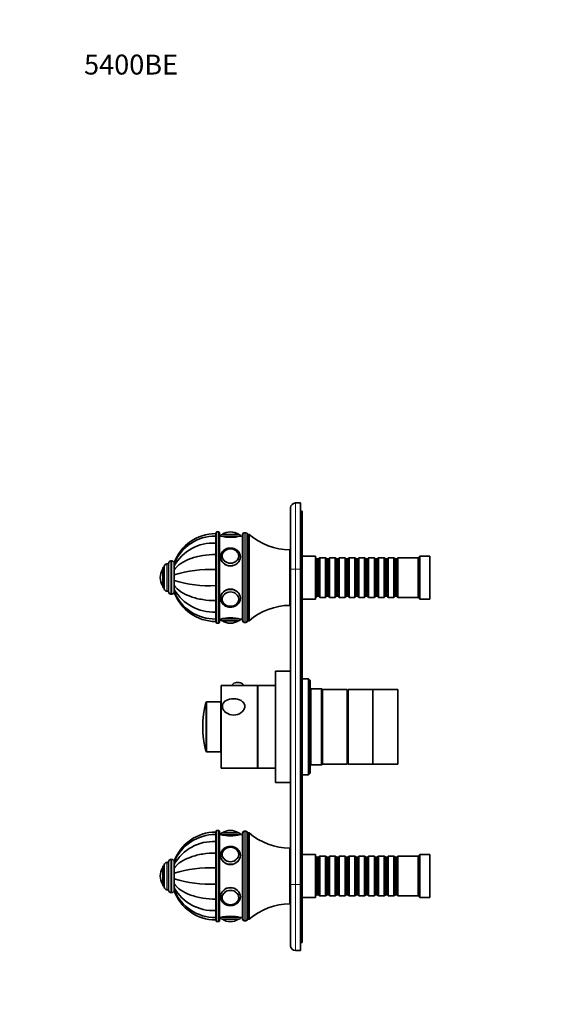
# Model space of a CAD drawing. Units: millimetres. Extents: x 0 to 775, y 0 to 1164.
# Drawn here: x 0 to 327, y 570 to 1164 of the extents above; entities that cross this region are included whole.
import ezdxf
from ezdxf import colors
from ezdxf.entities.mleader import LeaderData, LeaderLine
from ezdxf.math import Vec2, Vec3

# ---------------------------------------------------------------- set-up
doc = ezdxf.new("R2010")
doc.units = ezdxf.units.MM
doc.layers.add('DV4_Défaut', color=7, linetype='Continuous')
doc.layers.add('Défaut', color=7, linetype='Continuous')

# ---------------------------------------------------------------- blocks, each defined once
blk = doc.blocks.new('_DOT')
at = {"color": 0}
blk.add_line((0, 0), (-1, 0), dxfattribs=at)
at = {"color": 0, "const_width": 0.333}
blk.add_lwpolyline([(-0.1665, 0, 1), (0.1665, 0, 1)], format="xyb", close=True, dxfattribs=at)
blk = doc.blocks.new('SE3')
at = {"layer": 'DV4_Défaut', "color": 7, "linetype": 'Continuous', "lineweight": 35}
for p, q in [((163.5, 832.65), (163.5, 869.65)), ((166.5, 872.65), (169.5, 872.65)), ((169.5, 872.65), (169.5, 832.65)), ((170.5, 867.65), (169.5, 867.65)), ((170.5, 867.65), (170.5, 832.65)), ((120, 855.15), (119, 855.15)), ((127.2, 855.15), (127.2, 855.15)), ((118.3, 852.69), (118.3, 854.15)), ((118.3, 852.67), (118.3, 848.44)), ((118.4, 852.67), (118.4, 854.15)), ((118.5, 854.15), (118.4, 854.15)), ((118.4, 848.44), (118.4, 852.67)), ((118.5, 852.67), (118.4, 852.67)), ((118.5, 800.65), (118.5, 854.65)), ((120.5, 800.65), (120.5, 854.65)), ((121.2, 852.65), (120.5, 852.65)), ((122.2, 853.65), (132.2, 853.65)), ((134.5, 852.65), (133.2, 852.65)), ((134.5, 801.65), (134.5, 853.65)), ((136.5, 854.65), (135.5, 854.65)), ((137.5, 801.65), (137.5, 853.65)), ((138.5, 853.65), (137.5, 853.65)), ((137.5, 801.65), (137.5, 853.65)), ((138.5, 801.65), (138.5, 853.65)), ((118.3, 848.44), (118.3, 841.54)), ((118.4, 841.54), (118.4, 848.44)), ((118.4, 848.44), (118.5, 848.44)), ((163, 810.9), (163, 844.4)), ((91.8, 837.65), (91.3, 837.65)), ((118.3, 841.54), (118.3, 832.53)), ((118.4, 832.53), (118.4, 841.54)), ((118.4, 841.54), (118.5, 841.54)), ((122.2, 840.57), (122.2, 840.42)), ((132.19, 840.42), (132.19, 840.57)), ((163.5, 842.65), (163, 842.65)), ((178.5, 840.65), (170.5, 840.65)), ((178.5, 814.65), (178.5, 840.65)), ((178.7, 839.65), (178.5, 839.65)), ((178.7, 815.65), (178.7, 839.65)), ((179.4, 838.95), (178.7, 839.65)), ((179.4, 816.35), (179.4, 838.95)), ((180.4, 838.95), (179.4, 838.95)), ((181.1, 839.65), (180.4, 838.95)), ((180.4, 816.35), (180.4, 838.95)), ((181.1, 815.65), (181.1, 839.65)), ((184.6, 839.65), (181.1, 839.65)), ((184.6, 815.65), (184.6, 839.65)), ((185.3, 838.95), (184.6, 839.65)), ((185.3, 816.35), (185.3, 838.95)), ((186.3, 838.95), (185.3, 838.95)), ((187, 839.65), (186.3, 838.95)), ((186.3, 816.35), (186.3, 838.95)), ((187, 815.65), (187, 839.65)), ((190.5, 839.65), (187, 839.65)), ((190.5, 815.65), (190.5, 839.65)), ((191.2, 838.95), (190.5, 839.65)), ((191.2, 816.35), (191.2, 838.95)), ((192.2, 838.95), (191.2, 838.95)), ((192.9, 839.65), (192.2, 838.95)), ((192.2, 816.35), (192.2, 838.95)), ((192.9, 815.65), (192.9, 839.65)), ((196.4, 839.65), (192.9, 839.65)), ((196.4, 815.65), (196.4, 839.65)), ((197.1, 838.95), (196.4, 839.65)), ((197.1, 816.35), (197.1, 838.95)), ((198.1, 838.95), (197.1, 838.95)), ((198.8, 839.65), (198.1, 838.95)), ((198.1, 816.35), (198.1, 838.95)), ((198.8, 815.65), (198.8, 839.65)), ((202.3, 839.65), (198.8, 839.65)), ((202.3, 815.65), (202.3, 839.65)), ((203, 838.95), (202.3, 839.65)), ((203, 816.35), (203, 838.95)), ((204, 838.95), (203, 838.95)), ((204.7, 839.65), (204, 838.95)), ((204, 816.35), (204, 838.95)), ((204.7, 815.65), (204.7, 839.65)), ((208.2, 839.65), (204.7, 839.65)), ((208.2, 815.65), (208.2, 839.65)), ((208.9, 838.95), (208.2, 839.65)), ((208.9, 816.35), (208.9, 838.95)), ((209.9, 838.95), (208.9, 838.95)), ((210.6, 839.65), (209.9, 838.95)), ((209.9, 816.35), (209.9, 838.95)), ((210.6, 815.65), (210.6, 839.65)), ((214.1, 839.65), (210.6, 839.65)), ((214.1, 815.65), (214.1, 839.65)), ((214.8, 838.95), (214.1, 839.65)), ((214.8, 816.35), (214.8, 838.95)), ((215.8, 838.95), (214.8, 838.95)), ((216.5, 839.65), (215.8, 838.95)), ((215.8, 816.35), (215.8, 838.95)), ((216.5, 815.65), (216.5, 839.65)), ((220, 839.65), (216.5, 839.65)), ((220, 815.65), (220, 839.65)), ((220.7, 838.95), (220, 839.65)), ((220.7, 816.35), (220.7, 838.95)), ((221.7, 838.95), (220.7, 838.95)), ((222.4, 839.65), (221.7, 838.95)), ((221.7, 816.35), (221.7, 838.95)), ((222.4, 815.65), (222.4, 839.65)), ((225.9, 839.65), (222.4, 839.65)), ((225.9, 815.65), (225.9, 839.65)), ((226.6, 838.95), (225.9, 839.65)), ((226.6, 816.35), (226.6, 838.95)), ((227.6, 838.95), (226.6, 838.95)), ((228.3, 839.65), (227.6, 838.95)), ((227.6, 816.35), (227.6, 838.95)), ((228.3, 815.65), (228.3, 839.65)), ((240.5, 839.65), (228.3, 839.65)), ((241.5, 840.65), (240.5, 839.65)), ((240.5, 815.65), (240.5, 839.65)), ((241.5, 814.65), (241.5, 840.65)), ((247.5, 840.65), (241.5, 840.65)), ((247.5, 814.65), (247.5, 840.65)), ((86.3, 821.65), (86.3, 833.65)), ((87.3, 833.65), (86.3, 833.65)), ((87.3, 820.9), (87.3, 834.4)), ((89.8, 835.9), (88.8, 835.9)), ((89.8, 819.15), (89.8, 836.15)), ((93.3, 836.15), (93.3, 836.64)), ((93.3, 836.14), (93.3, 834.76)), ((93.3, 834.76), (93.3, 832.4)), ((93.3, 832.3), (93.3, 832.57)), ((93.3, 832.4), (93.3, 829.32)), ((118.3, 832.53), (118.3, 822.78)), ((118.4, 822.78), (118.4, 832.53)), ((118.4, 832.53), (118.5, 832.53)), ((163.5, 642.65), (163.5, 832.65)), ((169.5, 642.65), (169.5, 832.65)), ((170.5, 832.65), (170.5, 642.65)), ((84.8, 827.65), (84.8, 827.65)), ((93.3, 829.2), (93.3, 829.46)), ((93.3, 829.32), (93.3, 825.99)), ((93.3, 825.89), (93.3, 826.11)), ((93.3, 825.99), (93.3, 822.91)), ((118.4, 829.65), (118.3, 829.65)), ((118.3, 825.65), (118.4, 825.65)), ((86.3, 821.65), (87.3, 821.65)), ((93.3, 822.74), (93.3, 823)), ((93.3, 822.91), (93.3, 820.55)), ((93.3, 820.54), (93.3, 820.82)), ((93.3, 820.55), (93.3, 819.16)), ((118.3, 822.78), (118.3, 813.76)), ((118.4, 813.76), (118.4, 822.78)), ((118.4, 822.78), (118.5, 822.78)), ((88.8, 819.4), (89.8, 819.4)), ((91.3, 817.65), (91.8, 817.65)), ((93.3, 818.67), (93.3, 819.17)), ((118.3, 813.76), (118.3, 806.86)), ((118.4, 806.86), (118.4, 813.76)), ((118.4, 813.76), (118.5, 813.76)), ((122.2, 814.89), (122.2, 814.74)), ((132.19, 814.74), (132.19, 814.89)), ((170.5, 814.65), (178.5, 814.65)), ((178.5, 815.65), (178.7, 815.65)), ((178.7, 815.65), (179.4, 816.35)), ((179.4, 816.35), (180.4, 816.35)), ((180.4, 816.35), (181.1, 815.65)), ((181.1, 815.65), (184.6, 815.65)), ((184.6, 815.65), (185.3, 816.35)), ((185.3, 816.35), (186.3, 816.35)), ((186.3, 816.35), (187, 815.65)), ((187, 815.65), (190.5, 815.65)), ((190.5, 815.65), (191.2, 816.35)), ((191.2, 816.35), (192.2, 816.35)), ((192.2, 816.35), (192.9, 815.65)), ((192.9, 815.65), (196.4, 815.65)), ((196.4, 815.65), (197.1, 816.35)), ((197.1, 816.35), (198.1, 816.35)), ((198.1, 816.35), (198.8, 815.65)), ((198.8, 815.65), (202.3, 815.65)), ((202.3, 815.65), (203, 816.35)), ((203, 816.35), (204, 816.35)), ((204, 816.35), (204.7, 815.65)), ((204.7, 815.65), (208.2, 815.65)), ((208.2, 815.65), (208.9, 816.35)), ((208.9, 816.35), (209.9, 816.35)), ((209.9, 816.35), (210.6, 815.65)), ((210.6, 815.65), (214.1, 815.65)), ((214.1, 815.65), (214.8, 816.35)), ((214.8, 816.35), (215.8, 816.35)), ((215.8, 816.35), (216.5, 815.65)), ((216.5, 815.65), (220, 815.65)), ((220, 815.65), (220.7, 816.35)), ((220.7, 816.35), (221.7, 816.35)), ((221.7, 816.35), (222.4, 815.65)), ((222.4, 815.65), (225.9, 815.65)), ((225.9, 815.65), (226.6, 816.35)), ((226.6, 816.35), (227.6, 816.35)), ((227.6, 816.35), (228.3, 815.65)), ((228.3, 815.65), (240.5, 815.65)), ((240.5, 815.65), (241.5, 814.65)), ((241.5, 814.65), (247.5, 814.65)), ((163, 812.65), (163.5, 812.65)), ((118.3, 806.86), (118.3, 802.64)), ((118.3, 802.64), (118.3, 801.15)), ((118.4, 802.64), (118.4, 806.86)), ((118.4, 806.86), (118.5, 806.86)), ((118.4, 802.64), (118.4, 801.15)), ((118.4, 802.64), (118.5, 802.64)), ((120.5, 802.65), (121.2, 802.65)), ((132.2, 801.65), (122.2, 801.65)), ((133.2, 802.65), (134.5, 802.65)), ((137.5, 801.65), (138.5, 801.65)), ((118.4, 801.15), (118.5, 801.15)), ((119, 800.15), (120, 800.15)), ((127.2, 800.15), (127.2, 800.15)), ((135.5, 800.65), (136.5, 800.65)), ((163.4, 750.51), (163.4, 777.85)), ((163.5, 777.85), (163.4, 777.85)), ((154.4, 704.15), (154.4, 771.15)), ((163.4, 771.15), (154.4, 771.15)), ((174.4, 766.65), (170.5, 766.65)), ((174.4, 766.65), (174.4, 708.65)), ((175.4, 765.65), (174.4, 766.65)), ((121.6, 712.65), (121.6, 762.65)), ((143.6, 762.65), (121.6, 762.65)), ((128.35, 762.75), (128.35, 762.65)), ((134.85, 762.65), (134.85, 762.75)), ((143.6, 712.65), (143.6, 762.65)), ((143.7, 760.65), (143.6, 760.65)), ((143.7, 712.65), (143.7, 762.65)), ((154.4, 762.65), (143.7, 762.65)), ((175.4, 709.65), (175.4, 765.65)), ((175.7, 760.65), (175.4, 760.95)), ((175.7, 714.65), (175.7, 760.65)), ((182.2, 760.65), (175.7, 760.65)), ((182.2, 760.65), (182.2, 714.65)), ((182.7, 760.15), (182.2, 760.65)), ((182.7, 715.15), (182.7, 760.15)), ((197.7, 760.15), (182.7, 760.15)), ((182.7, 715.15), (182.7, 760.15)), ((197.7, 715.15), (197.7, 760.15)), ((198.2, 715.15), (198.2, 760.15)), ((213.2, 760.15), (198.2, 760.15)), ((213.2, 715.15), (213.2, 760.15)), ((213.2, 715.15), (213.2, 760.15)), ((228.2, 760.15), (213.2, 760.15)), ((228.2, 715.15), (228.2, 760.15)), ((198.2, 758.65), (197.7, 758.65)), ((121.5, 752.65), (112.88, 752.65)), ((121.5, 722.65), (121.5, 752.65)), ((163.4, 750.51), (163.5, 750.51)), ((163.4, 750.19), (163.4, 750.51)), ((163.4, 737.8), (163.4, 750.19)), ((163.4, 750.19), (163.5, 750.19)), ((163.4, 737.85), (163.5, 737.85)), ((163.4, 736.85), (163.4, 737.85)), ((163.4, 704.15), (163.4, 736.89)), ((163.4, 736.85), (163.5, 736.85)), ((112.88, 722.65), (121.5, 722.65)), ((121.6, 712.65), (143.6, 712.65)), ((143.6, 714.65), (143.7, 714.65)), ((143.7, 712.65), (154.4, 712.65)), ((175.4, 714.35), (175.7, 714.65)), ((175.7, 714.65), (182.2, 714.65)), ((182.2, 714.65), (182.7, 715.15)), ((182.7, 715.15), (197.7, 715.15)), ((197.7, 716.65), (198.2, 716.65)), ((198.2, 715.15), (213.2, 715.15)), ((213.2, 715.15), (228.2, 715.15)), ((163.4, 708.65), (163.5, 708.65)), ((170.5, 708.65), (174.4, 708.65)), ((174.4, 708.65), (175.4, 709.65)), ((154.4, 704.15), (163.4, 704.15)), ((118.3, 672.69), (118.3, 674.15)), ((118.3, 672.67), (118.3, 668.44)), ((118.4, 672.67), (118.4, 674.15)), ((118.5, 674.15), (118.4, 674.15)), ((118.4, 668.44), (118.4, 672.67)), ((118.5, 672.67), (118.4, 672.67)), ((118.5, 674.65), (118.5, 620.65)), ((120, 675.15), (119, 675.15)), ((120.5, 620.65), (120.5, 674.65)), ((121.2, 672.65), (120.5, 672.65)), ((132.2, 673.65), (122.2, 673.65)), ((127.2, 675.15), (127.2, 675.15)), ((134.5, 672.65), (133.2, 672.65)), ((134.5, 673.65), (134.5, 621.65)), ((136.5, 674.65), (135.5, 674.65)), ((137.5, 621.65), (137.5, 673.65)), ((138.5, 673.65), (137.5, 673.65)), ((137.5, 621.65), (137.5, 673.65)), ((138.5, 621.65), (138.5, 673.65)), ((118.3, 668.44), (118.3, 661.54)), ((118.4, 661.54), (118.4, 668.44)), ((118.4, 668.44), (118.5, 668.44)), ((118.3, 661.54), (118.3, 652.53)), ((118.4, 652.53), (118.4, 661.54)), ((118.4, 661.54), (118.5, 661.54)), ((122.2, 660.57), (122.2, 660.42)), ((132.19, 660.42), (132.19, 660.57)), ((163, 630.9), (163, 664.4)), ((163.5, 662.65), (163, 662.65)), ((178.5, 660.65), (170.5, 660.65)), ((178.5, 634.65), (178.5, 660.65)), ((178.7, 659.65), (178.5, 659.65)), ((178.7, 635.65), (178.7, 659.65)), ((179.4, 658.95), (178.7, 659.65)), ((181.1, 659.65), (180.4, 658.95)), ((181.1, 635.65), (181.1, 659.65)), ((184.6, 659.65), (181.1, 659.65)), ((184.6, 635.65), (184.6, 659.65)), ((185.3, 658.95), (184.6, 659.65)), ((187, 659.65), (186.3, 658.95)), ((187, 635.65), (187, 659.65)), ((190.5, 659.65), (187, 659.65)), ((190.5, 635.65), (190.5, 659.65)), ((191.2, 658.95), (190.5, 659.65)), ((192.9, 659.65), (192.2, 658.95)), ((192.9, 635.65), (192.9, 659.65)), ((196.4, 659.65), (192.9, 659.65)), ((196.4, 635.65), (196.4, 659.65)), ((197.1, 658.95), (196.4, 659.65)), ((198.8, 659.65), (198.1, 658.95)), ((198.8, 635.65), (198.8, 659.65)), ((202.3, 659.65), (198.8, 659.65)), ((202.3, 635.65), (202.3, 659.65)), ((203, 658.95), (202.3, 659.65)), ((204.7, 659.65), (204, 658.95)), ((204.7, 635.65), (204.7, 659.65)), ((208.2, 659.65), (204.7, 659.65)), ((208.2, 635.65), (208.2, 659.65)), ((208.9, 658.95), (208.2, 659.65)), ((210.6, 659.65), (209.9, 658.95)), ((210.6, 635.65), (210.6, 659.65)), ((214.1, 659.65), (210.6, 659.65)), ((214.1, 635.65), (214.1, 659.65)), ((214.8, 658.95), (214.1, 659.65)), ((216.5, 659.65), (215.8, 658.95)), ((216.5, 635.65), (216.5, 659.65)), ((220, 659.65), (216.5, 659.65)), ((220, 635.65), (220, 659.65)), ((220.7, 658.95), (220, 659.65)), ((222.4, 659.65), (221.7, 658.95)), ((222.4, 635.65), (222.4, 659.65)), ((225.9, 659.65), (222.4, 659.65)), ((225.9, 635.65), (225.9, 659.65)), ((226.6, 658.95), (225.9, 659.65)), ((228.3, 659.65), (227.6, 658.95)), ((228.3, 635.65), (228.3, 659.65)), ((240.5, 659.65), (228.3, 659.65)), ((241.5, 660.65), (240.5, 659.65)), ((240.5, 635.65), (240.5, 659.65)), ((241.5, 634.65), (241.5, 660.65)), ((247.5, 660.65), (241.5, 660.65)), ((247.5, 634.65), (247.5, 660.65)), ((86.3, 641.65), (86.3, 653.65)), ((87.3, 653.65), (86.3, 653.65)), ((87.3, 640.9), (87.3, 654.4)), ((89.8, 655.9), (88.8, 655.9)), ((89.8, 639.15), (89.8, 656.15)), ((91.8, 657.65), (91.3, 657.65)), ((93.3, 656.64), (93.3, 656.16)), ((93.3, 654.76), (93.3, 656.14)), ((93.3, 652.4), (93.3, 654.76)), ((179.4, 636.35), (179.4, 658.95)), ((180.4, 658.95), (179.4, 658.95)), ((180.4, 636.35), (180.4, 658.95)), ((185.3, 636.35), (185.3, 658.95)), ((186.3, 658.95), (185.3, 658.95)), ((186.3, 636.35), (186.3, 658.95)), ((191.2, 636.35), (191.2, 658.95)), ((192.2, 658.95), (191.2, 658.95)), ((192.2, 636.35), (192.2, 658.95)), ((197.1, 636.35), (197.1, 658.95)), ((198.1, 658.95), (197.1, 658.95)), ((198.1, 636.35), (198.1, 658.95)), ((203, 636.35), (203, 658.95)), ((204, 658.95), (203, 658.95)), ((204, 636.35), (204, 658.95)), ((208.9, 636.35), (208.9, 658.95)), ((209.9, 658.95), (208.9, 658.95)), ((209.9, 636.35), (209.9, 658.95)), ((214.8, 636.35), (214.8, 658.95)), ((215.8, 658.95), (214.8, 658.95)), ((215.8, 636.35), (215.8, 658.95)), ((220.7, 636.35), (220.7, 658.95)), ((221.7, 658.95), (220.7, 658.95)), ((221.7, 636.35), (221.7, 658.95)), ((226.6, 636.35), (226.6, 658.95)), ((227.6, 658.95), (226.6, 658.95)), ((227.6, 636.35), (227.6, 658.95)), ((84.8, 647.65), (84.8, 647.65)), ((93.3, 652.4), (93.3, 652.55)), ((93.3, 649.32), (93.3, 652.4)), ((93.3, 649.2), (93.3, 649.46)), ((93.3, 645.99), (93.3, 649.32)), ((118.3, 652.53), (118.3, 642.78)), ((118.4, 649.65), (118.3, 649.65)), ((118.4, 642.78), (118.4, 652.53)), ((118.4, 652.53), (118.5, 652.53)), ((86.3, 641.65), (87.3, 641.65)), ((93.3, 645.84), (93.3, 646.11)), ((93.3, 642.91), (93.3, 645.99)), ((93.3, 642.76), (93.3, 643.01)), ((93.3, 640.55), (93.3, 642.91)), ((118.3, 645.65), (118.4, 645.65)), ((118.3, 642.78), (118.3, 633.76)), ((118.4, 633.76), (118.4, 642.78)), ((118.4, 642.78), (118.5, 642.78)), ((163.5, 605.65), (163.5, 642.65)), ((169.5, 642.65), (169.5, 602.65)), ((170.5, 642.65), (170.5, 607.65)), ((88.8, 639.4), (89.8, 639.4)), ((91.3, 637.65), (91.8, 637.65)), ((93.3, 639.16), (93.3, 640.55)), ((93.3, 639.14), (93.3, 638.67)), ((178.5, 635.65), (178.7, 635.65)), ((178.7, 635.65), (179.4, 636.35)), ((179.4, 636.35), (180.4, 636.35)), ((180.4, 636.35), (181.1, 635.65)), ((181.1, 635.65), (184.6, 635.65)), ((184.6, 635.65), (185.3, 636.35)), ((185.3, 636.35), (186.3, 636.35)), ((186.3, 636.35), (187, 635.65)), ((187, 635.65), (190.5, 635.65)), ((190.5, 635.65), (191.2, 636.35)), ((191.2, 636.35), (192.2, 636.35)), ((192.2, 636.35), (192.9, 635.65)), ((192.9, 635.65), (196.4, 635.65)), ((196.4, 635.65), (197.1, 636.35)), ((197.1, 636.35), (198.1, 636.35)), ((198.1, 636.35), (198.8, 635.65)), ((198.8, 635.65), (202.3, 635.65)), ((202.3, 635.65), (203, 636.35)), ((203, 636.35), (204, 636.35)), ((204, 636.35), (204.7, 635.65)), ((204.7, 635.65), (208.2, 635.65)), ((208.2, 635.65), (208.9, 636.35)), ((208.9, 636.35), (209.9, 636.35)), ((209.9, 636.35), (210.6, 635.65)), ((210.6, 635.65), (214.1, 635.65)), ((214.1, 635.65), (214.8, 636.35)), ((214.8, 636.35), (215.8, 636.35)), ((215.8, 636.35), (216.5, 635.65)), ((216.5, 635.65), (220, 635.65)), ((220, 635.65), (220.7, 636.35)), ((220.7, 636.35), (221.7, 636.35)), ((221.7, 636.35), (222.4, 635.65)), ((222.4, 635.65), (225.9, 635.65)), ((225.9, 635.65), (226.6, 636.35)), ((226.6, 636.35), (227.6, 636.35)), ((227.6, 636.35), (228.3, 635.65)), ((228.3, 635.65), (240.5, 635.65)), ((240.5, 635.65), (241.5, 634.65)), ((118.3, 633.76), (118.3, 626.86)), ((118.4, 626.86), (118.4, 633.76)), ((118.4, 633.76), (118.5, 633.76)), ((122.2, 634.89), (122.2, 634.74)), ((132.19, 634.74), (132.19, 634.89)), ((163, 632.65), (163.5, 632.65)), ((170.5, 634.65), (178.5, 634.65)), ((241.5, 634.65), (247.5, 634.65)), ((118.3, 626.86), (118.3, 622.64)), ((118.4, 622.64), (118.4, 626.86)), ((118.4, 626.86), (118.5, 626.86)), ((118.3, 622.64), (118.3, 621.15)), ((118.4, 621.15), (118.4, 622.64)), ((118.4, 622.64), (118.5, 622.64)), ((118.4, 621.15), (118.5, 621.15)), ((119, 620.15), (120, 620.15)), ((120.5, 622.65), (121.2, 622.65)), ((132.2, 621.65), (122.2, 621.65)), ((127.2, 620.15), (127.2, 620.15)), ((133.2, 622.65), (134.5, 622.65)), ((135.5, 620.65), (136.5, 620.65)), ((137.5, 621.65), (138.5, 621.65)), ((170.5, 607.65), (169.5, 607.65)), ((169.5, 602.65), (166.5, 602.65))]:
    blk.add_line(p, q, dxfattribs=at)
at = {"layer": 'DV4_Défaut', "color": 7, "linetype": 'Continuous', "lineweight": 18}
for p, q in [((166.5, 872.65), (166.5, 832.65)), ((119, 800.15), (119, 855.15)), ((120, 800.15), (120, 855.15)), ((121.2, 852.65), (133.2, 852.65)), ((132.04, 853.75), (122.35, 853.75)), ((135.5, 800.65), (135.5, 854.65)), ((136.5, 800.65), (136.5, 854.65)), ((91.3, 817.65), (91.3, 837.65)), ((91.8, 817.65), (91.8, 837.65)), ((86.2, 822.81), (86.2, 832.5)), ((88.8, 819.4), (88.8, 835.9)), ((166.5, 832.65), (163.5, 832.65)), ((169.5, 832.65), (166.5, 832.65)), ((166.5, 832.65), (166.5, 642.65)), ((170.5, 832.65), (169.5, 832.65)), ((118.3, 829.22), (118.4, 829.22)), ((118.3, 826.08), (118.4, 826.08)), ((133.2, 802.65), (121.2, 802.65)), ((132.04, 801.56), (122.35, 801.56)), ((112.4, 752.28), (112.4, 723.02)), ((112.88, 722.65), (112.88, 752.65)), ((119, 620.15), (119, 675.15)), ((120, 675.15), (120, 620.15)), ((133.2, 672.65), (121.2, 672.65)), ((132.04, 673.75), (122.35, 673.75)), ((135.5, 620.65), (135.5, 674.65)), ((136.5, 674.65), (136.5, 620.65)), ((88.8, 639.4), (88.8, 655.9)), ((91.3, 637.65), (91.3, 657.65)), ((91.8, 637.65), (91.8, 657.65)), ((86.2, 642.81), (86.2, 652.5)), ((118.3, 649.22), (118.4, 649.22)), ((118.3, 646.08), (118.4, 646.08)), ((166.5, 642.65), (163.5, 642.65)), ((166.5, 642.65), (169.5, 642.65)), ((166.5, 642.65), (166.5, 602.65)), ((170.5, 642.65), (169.5, 642.65)), ((133.2, 622.65), (121.2, 622.65)), ((132.04, 621.56), (122.35, 621.56))]:
    blk.add_line(p, q, dxfattribs=at)
at = {"layer": 'DV4_Défaut', "color": 7, "linetype": 'Continuous', "lineweight": 35}
for centre, radius, start, end in [((166.5, 869.65), 3, 90, 180), ((119, 854.65), 0.5, 90, 180), ((120, 854.65), 0.5, 0, 90), ((127.2, 846.09), 9.06, 90, 122.3218), ((127.2, 846.09), 9.06, 57.6782, 90), ((118.3, 827.55), 26.6, 90, 160.0685), ((117.89, 826.13), 26.54, 89.11981, 157.8632), ((122.2, 852.65), 1, 90, 180), ((127.2, 876.95), 25.02, 256.12707, 283.87293), ((122.52, 853.48), 0.32, 122.3218, 147.02872), ((131.87, 853.48), 0.32, 32.97128, 57.6782), ((132.2, 852.65), 1, 0, 90), ((135.5, 853.65), 1, 90, 180), ((136.5, 853.65), 1, 0, 90), ((163.53, 882.9), 38.5, 229.4327, 269.19914), ((116.9, 821.31), 27.17, 87.06105, 150.33011), ((91.3, 836.15), 1.5, 90, 180), ((91.8, 836.15), 1.5, 0, 90), ((93.86, 827.65), 9.06, 147.6782, 180), ((86.47, 832.32), 0.32, 122.97128, 147.6782), ((88.8, 834.4), 1.5, 90, 180), ((115.01, 759.17), 73.43, 87.43641, 107.20095), ((93.86, 827.65), 9.06, 180, 212.3218), ((115.01, 896.13), 73.43, 252.79905, 272.56359), ((86.47, 822.98), 0.32, 212.3218, 237.02872), ((88.8, 820.9), 1.5, 180, 270), ((116.9, 834), 27.17, 209.66989, 272.93895), ((91.3, 819.15), 1.5, 180, 270), ((91.8, 819.15), 1.5, 270, 0), ((118.3, 827.75), 26.6, 199.89723, 270), ((117.89, 829.18), 26.55, 202.1129, 270.87831), ((163.53, 772.41), 38.5, 90.80086, 130.5673), ((127.2, 778.36), 25.02, 76.12707, 103.87293), ((122.2, 802.65), 1, 180, 270), ((122.52, 801.83), 0.32, 212.97128, 237.6782), ((131.87, 801.83), 0.32, 302.3218, 327.02872), ((132.2, 802.65), 1, 270, 0), ((135.5, 801.65), 1, 180, 270), ((136.5, 801.65), 1, 270, 0), ((119, 800.65), 0.5, 180, 270), ((120, 800.65), 0.5, 270, 0), ((127.2, 809.21), 9.06, 237.6782, 270), ((127.2, 809.21), 9.06, 270, 302.3218), ((131.6, 758.55), 5.81, 76.95116, 103.76694), ((167.75, 737.65), 57.25, 165.19639, 194.80361), ((112.88, 752.15), 0.5, 90, 165.19639), ((112.88, 723.15), 0.5, 194.80361, 270), ((118.3, 647.55), 26.6, 90, 160.10335), ((117.89, 646.14), 26.54, 89.11801, 157.91335), ((119, 674.65), 0.5, 90, 180), ((120, 674.65), 0.5, 0, 90), ((122.2, 672.65), 1, 90, 180), ((127.2, 696.95), 25.02, 256.12707, 283.87293), ((122.52, 673.48), 0.32, 122.3218, 147.02872), ((127.2, 666.09), 9.06, 90, 122.3218), ((127.2, 666.09), 9.06, 57.6782, 90), ((131.87, 673.48), 0.32, 32.97128, 57.6782), ((132.2, 672.65), 1, 0, 90), ((135.5, 673.65), 1, 90, 180), ((136.5, 673.65), 1, 0, 90), ((163.53, 702.9), 38.5, 229.4327, 269.19914), ((116.9, 641.31), 27.17, 87.06105, 150.33011), ((88.8, 654.4), 1.5, 90, 180), ((91.3, 656.15), 1.5, 90, 180), ((91.8, 656.15), 1.5, 0, 90), ((93.86, 647.65), 9.06, 147.6782, 180), ((93.86, 647.65), 9.06, 180, 212.3218), ((86.47, 652.32), 0.32, 122.97128, 147.6782), ((115.01, 579.17), 73.43, 87.43641, 107.20095), ((86.47, 642.98), 0.32, 212.3218, 237.02872), ((115.01, 716.13), 73.43, 252.79905, 272.56359), ((88.8, 640.9), 1.5, 180, 270), ((91.3, 639.15), 1.5, 180, 270), ((91.8, 639.15), 1.5, 270, 0), ((118.3, 647.75), 26.6, 199.93291, 270), ((116.9, 654), 27.17, 209.66989, 272.93895), ((117.89, 649.19), 26.55, 202.16376, 270.87675), ((163.53, 592.41), 38.5, 90.80086, 130.5673), ((119, 620.65), 0.5, 180, 270), ((120, 620.65), 0.5, 270, 0), ((127.2, 598.36), 25.02, 76.12707, 103.87293), ((122.2, 622.65), 1, 180, 270), ((122.52, 621.83), 0.32, 212.97128, 237.6782), ((127.2, 629.21), 9.06, 237.6782, 270), ((127.2, 629.21), 9.06, 270, 302.3218), ((131.87, 621.83), 0.32, 302.3218, 327.02872), ((132.2, 622.65), 1, 270, 0), ((135.5, 621.65), 1, 180, 270), ((136.5, 621.65), 1, 270, 0), ((166.5, 605.65), 3, 180, 270)]:
    blk.add_arc(centre, radius, start, end, dxfattribs=at)
for centre in [(127.2, 840.65), (127.2, 814.65), (127.2, 660.65), (127.2, 634.65)]:
    blk.add_ellipse(centre, major_axis=(-5, 0), ratio=0.866025, dxfattribs=at)
at = {"layer": 'DV4_Défaut', "color": 7, "linetype": 'Continuous', "lineweight": 18}
for centre, major_axis in [((127.2, 840.7), (4.84, 0)), ((127.2, 814.6), (-4.84, 0)), ((127.2, 660.7), (4.84, 0)), ((127.2, 634.6), (-4.84, 0))]:
    blk.add_ellipse(centre, major_axis=major_axis, ratio=0.866025, dxfattribs=at)
for centre, major_axis, start_param, end_param in [((127.2, 840.15), (-6, 0), 0, 3.100813), ((127.2, 815.15), (-6, 0), 3.141593, 6.283185), ((127.2, 660.15), (6, 0), 3.141593, 6.242406), ((127.2, 635.15), (-6, 0), 3.141593, 6.283185)]:
    blk.add_ellipse(centre, major_axis=major_axis, ratio=0.866025, start_param=start_param, end_param=end_param, dxfattribs=at)
at = {"layer": 'DV4_Défaut', "color": 7, "linetype": 'Continuous', "lineweight": 35}
for centre, major_axis, ratio, start_param, end_param in [((127.2, 840.57), (4.99, 0), 0.866025, 3.141593, 3.204663), ((127.2, 840.57), (4.99, 0), 0.866025, 6.220115, 6.283185), ((127.2, 840.15), (-6, 0), 0.866025, 3.100813, 3.141593), ((127.2, 814.74), (4.99, 0), 0.866025, 3.078522, 3.141593), ((127.2, 814.74), (4.99, 0), 0.866025, 0, 0.063071), ((127.2, 815.15), (-6, 0), 0.866025, 3.100813, 3.141593), ((131.6, 762.75), (3.25, 0), 0.493954, 0, 3.141593), ((127.2, 660.57), (-4.99, 0), 0.866025, 0, 0.063071), ((127.2, 660.57), (-4.99, 0), 0.866025, 3.078522, 3.141593), ((127.2, 660.15), (6, 0), 0.866025, 6.242406, 6.283185), ((127.2, 634.74), (-4.99, 0), 0.866025, 6.220115, 6.283185), ((127.2, 634.74), (-4.99, 0), 0.866025, 3.141593, 3.204663), ((127.2, 635.15), (-6, 0), 0.866025, 3.100813, 3.141593)]:
    blk.add_ellipse(centre, major_axis=major_axis, ratio=ratio, start_param=start_param, end_param=end_param, dxfattribs=at)
for points, knots in [([(133.18, 839.93), (133.19, 840.08), (133.21, 840.44), (133.12, 841.09), (132.92, 841.81), (132.6, 842.51), (132.18, 843.15), (131.67, 843.74), (131.06, 844.26), (130.38, 844.69), (129.63, 845.04), (128.84, 845.3), (128.01, 845.45), (127.17, 845.5), (126.32, 845.44), (125.49, 845.28), (124.7, 845.02), (123.95, 844.66), (123.27, 844.21), (122.66, 843.67), (122.15, 843.07), (121.74, 842.41), (121.43, 841.7), (121.25, 840.98), (121.2, 840.44), (121.2, 840.19), (121.2, 840.15)], [0, 0, 0, 0, 0.024103, 0.067536, 0.110932, 0.154381, 0.197969, 0.241745, 0.285729, 0.329911, 0.37426, 0.418741, 0.463324, 0.50798, 0.552693, 0.597445, 0.642215, 0.68698, 0.731705, 0.776341, 0.820831, 0.865122, 0.909176, 0.952987, 0.994161, 1, 1, 1, 1]), ([(118.3, 841.54), (115.62, 841.54), (113, 841.34), (109.18, 840.73), (107.91, 840.48), (105.5, 839.87), (104.34, 839.52), (101.01, 838.33), (98.97, 837.34), (95.62, 835.07), (94.24, 833.77), (93.3, 832.4)], [0, 0, 0, 0, 0.25, 0.25, 0.375, 0.375, 0.5, 0.5, 0.75, 0.75, 1, 1, 1, 1]), ([(121.24, 840.74), (121.21, 840.55), (121.2, 840.35), (121.2, 838.8), (121.85, 837.35), (124.06, 835.25), (125.61, 834.59), (128.78, 834.59), (130.33, 835.25), (132.54, 837.34), (133.2, 838.77), (133.2, 840.15)], [0, 0, 0, 0, 0.034918, 0.034918, 0.276188, 0.276188, 0.517459, 0.517459, 0.758729, 0.758729, 1, 1, 1, 1]), ([(118.3, 813.76), (115.62, 813.76), (113, 813.96), (109.18, 814.57), (107.91, 814.83), (105.5, 815.43), (104.34, 815.78), (101.01, 816.97), (98.97, 817.97), (95.62, 820.23), (94.24, 821.53), (93.3, 822.91)], [0, 0, 0, 0, 0.25, 0.25, 0.375, 0.375, 0.5, 0.5, 0.75, 0.75, 1, 1, 1, 1]), ([(133.2, 815.15), (133.2, 816.53), (132.54, 817.96), (130.34, 820.06), (128.77, 820.71), (125.63, 820.72), (124.07, 820.07), (121.84, 817.95), (121.2, 816.51), (121.2, 815.11), (121.2, 815.06), (121.2, 815.02)], [0, 0, 0, 0, 0.247939, 0.247939, 0.495878, 0.495878, 0.743817, 0.743817, 0.991755, 0.991755, 1, 1, 1, 1]), ([(121.2, 815.15), (121.2, 814.99), (121.21, 814.62), (121.33, 813.97), (121.57, 813.26), (121.92, 812.58), (122.37, 811.95), (122.92, 811.39), (123.55, 810.89), (124.26, 810.48), (125.02, 810.17), (125.83, 809.94), (126.66, 809.83), (127.51, 809.81), (128.35, 809.9), (129.17, 810.1), (129.95, 810.4), (130.68, 810.79), (131.34, 811.27), (131.91, 811.83), (132.39, 812.45), (132.77, 813.13), (133.03, 813.85), (133.17, 814.47), (133.17, 814.81), (133.18, 814.93)], [0, 0, 0, 0, 0.026325, 0.070873, 0.115434, 0.160082, 0.204893, 0.249908, 0.295136, 0.340558, 0.386139, 0.431846, 0.477646, 0.523515, 0.569437, 0.615391, 0.661357, 0.707308, 0.753201, 0.798985, 0.8446, 0.889995, 0.93514, 0.980041, 1, 1, 1, 1]), ([(135.88, 750), (135.88, 750.72), (135.66, 751.4), (134.88, 752.58), (134.33, 753.07), (132.38, 754.24), (130.74, 754.6), (127.46, 754.6), (125.83, 754.25), (123.88, 753.09), (123.32, 752.59), (122.54, 751.42), (122.32, 750.73), (122.31, 749.31), (122.52, 748.58), (123.3, 747.25), (123.86, 746.67), (125.8, 745.26), (127.46, 744.77), (130.72, 744.76), (132.38, 745.25), (134.32, 746.65), (134.88, 747.24), (135.66, 748.56), (135.88, 749.28), (135.88, 750)], [0, 0, 0, 0, 0.0625, 0.0625, 0.125, 0.125, 0.25, 0.25, 0.375, 0.375, 0.4375, 0.4375, 0.5, 0.5, 0.5625, 0.5625, 0.625, 0.625, 0.75, 0.75, 0.875, 0.875, 0.9375, 0.9375, 1, 1, 1, 1]), ([(133.18, 659.93), (133.19, 660.08), (133.21, 660.44), (133.12, 661.09), (132.92, 661.81), (132.6, 662.51), (132.18, 663.15), (131.67, 663.74), (131.06, 664.26), (130.38, 664.69), (129.63, 665.04), (128.84, 665.3), (128.01, 665.45), (127.17, 665.5), (126.32, 665.44), (125.49, 665.28), (124.7, 665.02), (123.95, 664.66), (123.27, 664.21), (122.66, 663.67), (122.15, 663.07), (121.74, 662.41), (121.43, 661.7), (121.25, 660.98), (121.2, 660.44), (121.2, 660.19), (121.2, 660.15)], [0, 0, 0, 0, 0.024103, 0.067536, 0.110932, 0.154381, 0.197969, 0.241745, 0.285729, 0.329911, 0.37426, 0.418741, 0.463324, 0.50798, 0.552693, 0.597445, 0.642215, 0.68698, 0.731705, 0.776341, 0.820831, 0.865122, 0.909176, 0.952987, 0.994161, 1, 1, 1, 1]), ([(118.3, 661.54), (115.62, 661.54), (113, 661.34), (109.18, 660.73), (107.91, 660.48), (105.5, 659.87), (104.34, 659.52), (101.01, 658.33), (98.97, 657.34), (95.62, 655.07), (94.24, 653.77), (93.3, 652.4)], [0, 0, 0, 0, 0.25, 0.25, 0.375, 0.375, 0.5, 0.5, 0.75, 0.75, 1, 1, 1, 1]), ([(121.24, 660.74), (121.21, 660.55), (121.2, 660.35), (121.2, 658.8), (121.85, 657.35), (124.06, 655.25), (125.61, 654.59), (128.78, 654.59), (130.33, 655.25), (132.54, 657.34), (133.2, 658.77), (133.2, 660.15)], [0, 0, 0, 0, 0.034918, 0.034918, 0.276188, 0.276188, 0.517459, 0.517459, 0.758729, 0.758729, 1, 1, 1, 1]), ([(118.3, 633.76), (115.62, 633.76), (113, 633.96), (109.18, 634.57), (107.91, 634.83), (105.5, 635.43), (104.34, 635.78), (101.01, 636.97), (98.97, 637.97), (95.62, 640.23), (94.24, 641.53), (93.3, 642.91)], [0, 0, 0, 0, 0.25, 0.25, 0.375, 0.375, 0.5, 0.5, 0.75, 0.75, 1, 1, 1, 1]), ([(133.2, 635.15), (133.2, 636.53), (132.54, 637.96), (130.34, 640.06), (128.77, 640.71), (125.63, 640.72), (124.07, 640.07), (121.84, 637.95), (121.2, 636.51), (121.2, 635.11), (121.2, 635.06), (121.2, 635.02)], [0, 0, 0, 0, 0.247939, 0.247939, 0.495878, 0.495878, 0.743817, 0.743817, 0.991755, 0.991755, 1, 1, 1, 1]), ([(121.2, 635.15), (121.2, 634.99), (121.21, 634.62), (121.33, 633.97), (121.57, 633.26), (121.92, 632.58), (122.37, 631.95), (122.92, 631.39), (123.55, 630.89), (124.26, 630.48), (125.02, 630.17), (125.83, 629.94), (126.66, 629.83), (127.51, 629.81), (128.35, 629.9), (129.17, 630.1), (129.95, 630.4), (130.68, 630.79), (131.34, 631.27), (131.91, 631.83), (132.39, 632.45), (132.77, 633.13), (133.03, 633.85), (133.17, 634.47), (133.17, 634.81), (133.18, 634.93)], [0, 0, 0, 0, 0.026325, 0.070873, 0.115434, 0.160082, 0.204893, 0.249908, 0.295136, 0.340558, 0.386139, 0.431846, 0.477646, 0.523515, 0.569437, 0.615391, 0.661357, 0.707308, 0.753201, 0.798985, 0.8446, 0.889995, 0.93514, 0.980041, 1, 1, 1, 1])]:
    blk.add_open_spline(points, degree=3, knots=knots, dxfattribs=at)
for points in [[(133.2, 840.15), (133.2, 840.18), (133.2, 840.21), (133.2, 840.24)], [(133.18, 814.76), (133.19, 814.89), (133.2, 815.02), (133.2, 815.15)], [(133.2, 660.15), (133.2, 660.18), (133.2, 660.21), (133.2, 660.24)], [(133.18, 634.76), (133.19, 634.89), (133.2, 635.02), (133.2, 635.15)]]:
    blk.add_open_spline(points, degree=3, dxfattribs=at)

msp = doc.modelspace()

# ---------------------------------------------------------------- block references
at = {"layer": 'Défaut'}
msp.add_blockref('SE3', (0, 0), dxfattribs=at)

# ---------------------------------------------------------------- leaders
at = {"layer": 'Défaut', "color": 7, "linetype": 'Continuous', "lineweight": 18}
ml = msp.add_multileader_mtext('Standard', dxfattribs=at)
ml.set_content('{\\pxsm0.9;\\fSolid Edge ISO|b1||i0||c0|p34;\\W1.;22/12/2021\\P}', color=256)
ml.set_leader_properties()
ml.set_arrow_properties(name='DOT')
ml.build(insert=Vec2(0, 0))
ml.multileader.update_dxf_attribs({"leader_type": 0, "dogleg_length": 0, "arrow_head_size": 12})
ctx = ml.context
ctx.base_point, ctx.char_height, ctx.arrow_head_size, ctx.landing_gap_size = Vec3(656.6, 1156.97), 12, 12, 4.2
notes = []
notes.append((ctx, [(0, (0, 0, 0), (0, 0), (1, 0), 1, [])]))
ctx.mtext.insert = Vec3(658.6, 1163.09)
ml = msp.add_multileader_mtext('Standard', dxfattribs=at)
ml.set_content('{\\pxsm0.9;\\fArial|b1||i0||c0|p34;\\W1.;5400BE\\P}', color=256)
ml.set_leader_properties()
ml.set_arrow_properties(name='DOT')
ml.build(insert=Vec2(0, 0))
ml.multileader.update_dxf_attribs({"leader_type": 0, "dogleg_length": 0, "arrow_head_size": 12})
ctx = ml.context
ctx.base_point, ctx.char_height, ctx.arrow_head_size, ctx.landing_gap_size = Vec3(36.85, 1136.92), 12, 12, 4.2
notes.append((ctx, [(0, (0, 0, 0), (0, 0), (1, 0), 1, [])]))
ctx.mtext.insert = Vec3(38.85, 1143.02)
for ctx, leaders in notes:
    for number, flags, end, landing, length, lines in leaders:
        leader = LeaderData()
        leader.index, (leader.has_last_leader_line, leader.has_dogleg_vector, leader.attachment_direction) = number, flags
        leader.last_leader_point, leader.dogleg_vector, leader.dogleg_length = Vec3(end), Vec3(landing), length
        for number, points, colour, breaks in lines:
            line = LeaderLine()
            line.index, line.vertices, line.color, line.breaks = number, Vec3.list(points), colors.encode_raw_color(colour), breaks
            leader.lines.append(line)
        ctx.leaders.append(leader)

doc.saveas('drawing.dxf')
